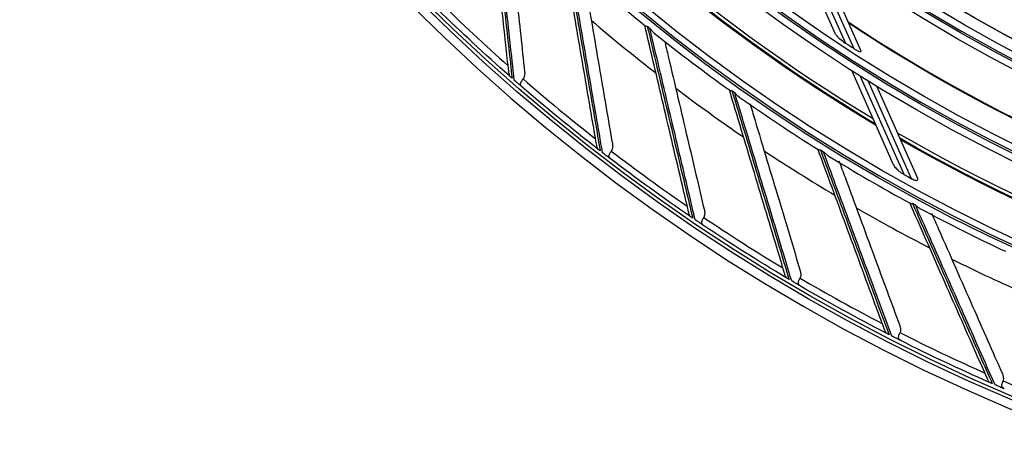
# Model space of a CAD drawing. Units: millimetres. Extents: x 0 to 5868, y 0 to 4185.
# Drawn here: x 973 to 1117, y 1564 to 1624 of the extents above; entities that cross this region are included whole.
import ezdxf

# ---------------------------------------------------------------- set-up
doc = ezdxf.new("R2010")
doc.units = ezdxf.units.MM
doc.layers.add('LG-Product', color=3, linetype='Continuous')

msp = doc.modelspace()

# ---------------------------------------------------------------- linework, layer by layer
at = {"layer": 'LG-Product', "color": 3, "linetype": 'Continuous'}
for p, q in [((1092.69, 1621.93), (1085.65, 1637.79)), ((1086.97, 1636.79), (1094.15, 1620.62)), ((1095.38, 1619.82), (1088.28, 1635.81)), ((1089.58, 1634.86), (1096.39, 1619.52)), ((1101.18, 1602.82), (1095.04, 1616.65)), ((1096.25, 1615.88), (1102.66, 1601.45)), ((1103.82, 1600.81), (1097.47, 1615.12)), ((1098.67, 1614.38), (1104.67, 1600.87))]:
    msp.add_line(p, q, dxfattribs=at)
at = {"layer": 'LG-Product', "color": 3, "linetype": 'Continuous', "extrusion": (0, 0, -1)}
for centre, radius in [((-1224.31, 1819.63), 273.8), ((-1224.31, 1819.64), 251.71), ((-1224.31, 1819.64), 239.34), ((-1224.31, 1819.64), 227.38), ((-1224.31, 1819.64), 216.9), ((-1224.31, 1819.64), 215.6), ((-1224.31, 1819.64), 206.7), ((-1224.31, 1819.64), 205.4), ((-1224.31, 1819.64), 196.5)]:
    msp.add_circle(centre, radius, dxfattribs=at)
at = {"layer": 'LG-Product', "color": 3, "linetype": 'Continuous'}
for centre, radius in [((1224.31, 1819.63), 272.5), ((1224.31, 1819.63), 272), ((1224.31, 1819.64), 252.06), ((1224.31, 1819.64), 250.85), ((1224.31, 1819.64), 240.66), ((1224.31, 1819.64), 239.66), ((1224.31, 1819.64), 238.4), ((1224.31, 1819.64), 228.68), ((1224.31, 1819.64), 227.68), ((1224.31, 1819.64), 226.39), ((1224.31, 1819.64), 215.9), ((1224.31, 1819.64), 214.6), ((1224.31, 1819.64), 205.7), ((1224.31, 1819.64), 204.4)]:
    msp.add_circle(centre, radius, dxfattribs=at)
for centre, radius, start, end in [((1224.31, 1819.63), 244.99, 218.7956, 239.0119), ((1224.31, 1819.64), 253.06, 227.7811, 230.9261), ((1224.31, 1819.64), 270.52, 225.4985, 228.4119), ((1224.31, 1819.64), 257.5, 229.4513, 232.1734), ((1224.31, 1819.63), 235, 236.5144, 256.5506), ((1224.31, 1819.64), 252.91, 230.9888, 231.1001), ((1224.31, 1819.64), 253.06, 231.3139, 234.4545), ((1224.31, 1819.64), 237.8, 236.8144, 237.1679), ((1224.31, 1819.64), 270.52, 229.0279, 231.9414), ((1224.31, 1819.64), 257.5, 232.9807, 235.7029), ((1224.31, 1819.64), 252.91, 234.5182, 234.6295), ((1224.31, 1819.64), 253.06, 234.8417, 237.9835), ((1224.31, 1819.63), 244.99, 239.9738, 260.19), ((1224.31, 1819.64), 270.52, 232.5573, 235.4708), ((1224.31, 1819.64), 257.5, 236.5101, 239.2323), ((1224.31, 1819.64), 252.91, 238.0476, 238.1589), ((1224.31, 1819.64), 253.06, 238.3686, 241.5135), ((1224.31, 1819.64), 249.81, 240.8574, 241.1618), ((1224.31, 1819.64), 252.91, 241.5771, 241.6883), ((1224.31, 1819.64), 257.5, 240.0395, 242.7617), ((1224.31, 1819.64), 253.06, 241.8976, 245.0441), ((1224.31, 1819.64), 270.52, 236.0867, 239.0002), ((1224.31, 1819.64), 257.5, 243.569, 246.2911), ((1224.31, 1819.64), 270.52, 239.6161, 242.5296), ((1224.31, 1819.64), 270.52, 243.1455, 246.059), ((1224.31, 1819.64), 270.52, 246.675, 249.5884)]:
    msp.add_arc(centre, radius, start, end, dxfattribs=at)
at = {"layer": 'LG-Product', "color": 3, "linetype": 'Continuous', "extrusion": (0, 0, -1)}
for radius, start, end in [(245.52, 300.825, 321.0387), (245.65, 300.775, 320.9937), (224.79, 287.9744, 307.6962), (224.81, 287.9558, 307.6314), (271.5, 311.3563, 314.3697), (235.06, 283.4316, 303.4999), (235.12, 283.4045, 303.4783), (271.5, 307.8269, 310.8403), (245.52, 279.6497, 299.8584), (245.65, 279.5986, 299.8172), (271.5, 304.2975, 307.3109), (271.5, 300.7681, 303.7815), (271.5, 297.2387, 300.252), (271.5, 293.7093, 296.7226)]:
    msp.add_arc((-1224.31, 1819.64), radius, start, end, dxfattribs=at)
at = {"layer": 'LG-Product', "color": 3, "linetype": 'Continuous'}
for points, knots in [([(1044.87, 1616.14), (1044.86, 1616.26), (1044.85, 1616.38), (1044.69, 1617.79), (1044.55, 1619.09), (1043.98, 1624.38), (1043.55, 1628.41), (1042.68, 1636.41), (1042.25, 1640.37), (1041.82, 1644.38)], [0, 0, 0, 0, 0.013053, 0.013053, 0.153792, 0.153792, 0.585365, 0.585365, 1, 1, 1, 1]), ([(1042.17, 1644.17), (1042.62, 1640.06), (1043.06, 1636), (1043.95, 1627.9), (1044.4, 1623.86), (1045, 1618.4), (1045.16, 1616.95), (1045.32, 1615.5)], [0, 0, 0, 0, 0.418572, 0.418572, 0.844448, 0.844448, 1, 1, 1, 1]), ([(1045.65, 1615.2), (1045.24, 1618.9), (1044.83, 1622.63), (1043.98, 1630.45), (1043.53, 1634.53), (1042.89, 1640.38), (1042.7, 1642.09), (1042.51, 1643.82)], [0, 0, 0, 0, 0.397555, 0.397555, 0.823955, 0.823955, 1, 1, 1, 1]), ([(1044.39, 1641.97), (1044.49, 1641.1), (1044.58, 1640.24), (1045.12, 1635.25), (1045.56, 1631.17), (1046.39, 1623.53), (1046.77, 1619.96), (1047.16, 1616.42)], [0, 0, 0, 0, 0.099101, 0.099101, 0.574931, 0.574931, 1, 1, 1, 1]), ([(1057.74, 1605.48), (1057.72, 1605.6), (1057.7, 1605.72), (1057.46, 1607.12), (1057.24, 1608.4), (1056.34, 1613.65), (1055.66, 1617.65), (1054.3, 1625.58), (1053.63, 1629.5), (1052.95, 1633.48)], [0, 0, 0, 0, 0.013053, 0.013053, 0.153792, 0.153792, 0.585365, 0.585365, 1, 1, 1, 1]), ([(1053.31, 1633.29), (1054.02, 1629.22), (1054.71, 1625.19), (1056.1, 1617.16), (1056.79, 1613.16), (1057.73, 1607.74), (1057.97, 1606.3), (1058.22, 1604.87)], [0, 0, 0, 0, 0.418572, 0.418572, 0.844448, 0.844448, 1, 1, 1, 1]), ([(1058.57, 1604.59), (1057.94, 1608.26), (1057.3, 1611.96), (1055.97, 1619.7), (1055.27, 1623.75), (1054.26, 1629.55), (1053.97, 1631.25), (1053.68, 1632.96)], [0, 0, 0, 0, 0.397555, 0.397555, 0.823955, 0.823955, 1, 1, 1, 1]), ([(1055.68, 1631.16), (1055.83, 1630.32), (1055.97, 1629.49), (1056.81, 1624.57), (1057.5, 1620.52), (1058.8, 1612.95), (1059.4, 1609.41), (1060, 1605.9)], [0, 0, 0, 0, 0.096629, 0.096629, 0.573765, 0.573765, 1, 1, 1, 1]), ([(1071.24, 1595.63), (1071.21, 1595.75), (1071.19, 1595.86), (1070.86, 1597.25), (1070.56, 1598.52), (1069.34, 1603.7), (1068.41, 1607.65), (1066.57, 1615.48), (1065.66, 1619.36), (1064.74, 1623.28)], [0, 0, 0, 0, 0.013053, 0.013053, 0.153792, 0.153792, 0.585365, 0.585365, 1, 1, 1, 1]), ([(1064.8, 1623.18), (1064.81, 1623.17), (1064.82, 1623.17), (1064.88, 1623.13), (1064.94, 1623.12), (1065.05, 1623.12), (1065.07, 1623.12), (1065.11, 1623.12), (1065.11, 1623.12), (1065.11, 1623.12)], [0, 0, 0, 0, 0.145151, 0.145151, 0.768226, 0.768226, 0.988716, 0.988716, 1, 1, 1, 1]), ([(1065.11, 1623.12), (1066.06, 1619.09), (1067, 1615.12), (1068.88, 1607.19), (1069.82, 1603.23), (1071.09, 1597.89), (1071.42, 1596.47), (1071.76, 1595.05)], [0, 0, 0, 0, 0.418572, 0.418572, 0.844448, 0.844448, 1, 1, 1, 1]), ([(1065.49, 1622.81), (1065.49, 1622.81), (1065.49, 1622.81), (1065.58, 1622.69), (1065.67, 1622.58), (1065.88, 1622.34), (1066.01, 1622.21), (1066.14, 1622.1)], [0, 0, 0, 0, 0.006374, 0.006374, 0.435882, 0.435882, 1, 1, 1, 1]), ([(1072.13, 1594.8), (1071.27, 1598.42), (1070.4, 1602.07), (1068.59, 1609.72), (1067.65, 1613.72), (1066.29, 1619.44), (1065.89, 1621.12), (1065.49, 1622.81)], [0, 0, 0, 0, 0.397555, 0.397555, 0.823955, 0.823955, 1, 1, 1, 1]), ([(1092.69, 1621.93), (1092.7, 1621.92), (1092.7, 1621.9), (1092.75, 1621.82), (1092.81, 1621.75), (1092.99, 1621.54), (1093.14, 1621.4), (1093.54, 1621.05), (1093.82, 1620.84), (1094.11, 1620.64), (1094.13, 1620.63), (1094.15, 1620.62)], [0, 0, 0, 0, 0.035466, 0.035466, 0.199354, 0.199354, 0.505663, 0.505663, 0.972217, 0.972217, 1, 1, 1, 1]), ([(1067.65, 1620.94), (1067.83, 1620.18), (1068.01, 1619.43), (1069.14, 1614.63), (1070.08, 1610.63), (1071.83, 1603.15), (1072.66, 1599.66), (1073.47, 1596.19)], [0, 0, 0, 0, 0.089818, 0.089818, 0.570551, 0.570551, 1, 1, 1, 1]), ([(1095.38, 1619.82), (1095.5, 1619.74), (1095.62, 1619.67), (1095.87, 1619.53), (1096, 1619.47), (1096.17, 1619.41), (1096.21, 1619.4), (1096.29, 1619.38), (1096.33, 1619.38), (1096.38, 1619.39), (1096.39, 1619.4), (1096.41, 1619.43), (1096.41, 1619.45), (1096.4, 1619.49), (1096.4, 1619.5), (1096.39, 1619.52)], [0, 0, 0, 0, 0.26264, 0.26264, 0.541448, 0.541448, 0.648466, 0.648466, 0.757094, 0.757094, 0.853717, 0.853717, 0.940596, 0.940596, 1, 1, 1, 1]), ([(1044.87, 1616.14), (1044.88, 1616.06), (1044.89, 1616), (1044.9, 1615.9), (1044.91, 1615.86), (1044.92, 1615.85), (1044.92, 1615.85), (1044.92, 1615.85)], [0, 0, 0, 0, 0.467373, 0.467373, 0.937788, 0.937788, 1, 1, 1, 1]), ([(1047.16, 1616.42), (1047.17, 1616.25), (1047.17, 1616.08), (1047.11, 1615.76), (1047.06, 1615.61), (1046.97, 1615.44), (1046.95, 1615.41), (1046.93, 1615.39)], [0, 0, 0, 0, 0.470476, 0.470476, 0.908323, 0.908323, 1, 1, 1, 1]), ([(1045.32, 1615.5), (1045.27, 1615.54), (1045.23, 1615.57), (1045.14, 1615.65), (1045.1, 1615.68), (1045.04, 1615.74), (1045.01, 1615.76), (1044.96, 1615.81), (1044.94, 1615.83), (1044.9, 1615.86), (1044.9, 1615.86), (1044.91, 1615.86), (1044.91, 1615.85), (1044.92, 1615.85)], [0, 0, 0, 0, 0.137298, 0.137298, 0.276331, 0.276331, 0.397609, 0.397609, 0.56995, 0.56995, 0.860165, 0.860165, 1, 1, 1, 1]), ([(1046.76, 1614.24), (1046.6, 1614.38), (1046.42, 1614.54), (1046.12, 1614.8), (1046.02, 1614.89), (1045.83, 1615.05), (1045.74, 1615.13), (1045.65, 1615.2)], [0, 0, 0, 0, 0.557753, 0.557753, 0.806968, 0.806968, 1, 1, 1, 1]), ([(1046.76, 1614.24), (1046.68, 1614.31), (1046.62, 1614.4), (1046.56, 1614.56), (1046.55, 1614.63), (1046.56, 1614.78), (1046.59, 1614.86), (1046.67, 1615.01), (1046.72, 1615.09), (1046.83, 1615.24), (1046.88, 1615.31), (1046.93, 1615.39)], [0, 0, 0, 0, 0.292896, 0.292896, 0.479868, 0.479868, 0.668764, 0.668764, 0.838567, 0.838567, 1, 1, 1, 1]), ([(1085.32, 1586.63), (1085.29, 1586.75), (1085.25, 1586.86), (1084.84, 1588.22), (1084.47, 1589.47), (1082.93, 1594.57), (1081.76, 1598.45), (1079.44, 1606.16), (1078.29, 1609.97), (1077.13, 1613.83)], [0, 0, 0, 0, 0.013053, 0.013053, 0.153792, 0.153792, 0.585365, 0.585365, 1, 1, 1, 1]), ([(1077.19, 1613.74), (1077.2, 1613.73), (1077.22, 1613.72), (1077.28, 1613.69), (1077.34, 1613.68), (1077.45, 1613.68), (1077.47, 1613.69), (1077.51, 1613.69), (1077.51, 1613.69), (1077.51, 1613.69)], [0, 0, 0, 0, 0.159524, 0.159524, 0.772123, 0.772123, 0.988906, 0.988906, 1, 1, 1, 1]), ([(1077.51, 1613.69), (1078.71, 1609.73), (1079.89, 1605.82), (1082.26, 1598.02), (1083.44, 1594.13), (1085.03, 1588.88), (1085.45, 1587.48), (1085.87, 1586.08)], [0, 0, 0, 0, 0.418572, 0.418572, 0.844448, 0.844448, 1, 1, 1, 1]), ([(1077.91, 1613.41), (1077.91, 1613.41), (1077.91, 1613.4), (1078, 1613.29), (1078.1, 1613.19), (1078.32, 1612.96), (1078.46, 1612.84), (1078.6, 1612.74)], [0, 0, 0, 0, 0.00643, 0.00643, 0.43966, 0.43966, 1, 1, 1, 1]), ([(1086.26, 1585.86), (1085.18, 1589.42), (1084.09, 1593.01), (1081.81, 1600.53), (1080.62, 1604.46), (1078.91, 1610.09), (1078.41, 1611.75), (1077.91, 1613.41)], [0, 0, 0, 0, 0.397555, 0.397555, 0.823955, 0.823955, 1, 1, 1, 1]), ([(1080.14, 1611.81), (1080.38, 1611.02), (1080.61, 1610.23), (1082.05, 1605.46), (1083.23, 1601.53), (1085.45, 1594.18), (1086.49, 1590.74), (1087.51, 1587.33)], [0, 0, 0, 0, 0.094807, 0.094807, 0.572905, 0.572905, 1, 1, 1, 1]), ([(1060, 1605.9), (1060.03, 1605.73), (1060.04, 1605.56), (1060, 1605.24), (1059.96, 1605.08), (1059.87, 1604.91), (1059.86, 1604.88), (1059.84, 1604.85)], [0, 0, 0, 0, 0.470476, 0.470476, 0.908323, 0.908323, 1, 1, 1, 1]), ([(1057.74, 1605.48), (1057.75, 1605.4), (1057.77, 1605.34), (1057.78, 1605.24), (1057.79, 1605.21), (1057.8, 1605.19), (1057.8, 1605.19), (1057.81, 1605.19)], [0, 0, 0, 0, 0.467373, 0.467373, 0.937788, 0.937788, 1, 1, 1, 1]), ([(1058.22, 1604.87), (1058.18, 1604.9), (1058.13, 1604.94), (1058.04, 1605.01), (1058, 1605.04), (1057.93, 1605.09), (1057.9, 1605.11), (1057.85, 1605.15), (1057.83, 1605.17), (1057.79, 1605.2), (1057.79, 1605.2), (1057.79, 1605.2), (1057.8, 1605.19), (1057.81, 1605.19)], [0, 0, 0, 0, 0.137298, 0.137298, 0.276331, 0.276331, 0.397609, 0.397609, 0.56995, 0.56995, 0.860165, 0.860165, 1, 1, 1, 1]), ([(1059.74, 1603.7), (1059.57, 1603.83), (1059.38, 1603.97), (1059.06, 1604.22), (1058.96, 1604.3), (1058.76, 1604.45), (1058.67, 1604.52), (1058.57, 1604.59)], [0, 0, 0, 0, 0.557753, 0.557753, 0.806968, 0.806968, 1, 1, 1, 1]), ([(1059.74, 1603.7), (1059.66, 1603.76), (1059.59, 1603.85), (1059.52, 1604.01), (1059.5, 1604.08), (1059.51, 1604.23), (1059.54, 1604.31), (1059.61, 1604.47), (1059.65, 1604.54), (1059.75, 1604.7), (1059.8, 1604.78), (1059.84, 1604.85)], [0, 0, 0, 0, 0.292896, 0.292896, 0.479868, 0.479868, 0.668764, 0.668764, 0.838567, 0.838567, 1, 1, 1, 1]), ([(1099.93, 1578.52), (1099.89, 1578.63), (1099.85, 1578.74), (1099.35, 1580.08), (1098.9, 1581.3), (1097.05, 1586.29), (1095.65, 1590.1), (1092.86, 1597.64), (1091.48, 1601.38), (1090.08, 1605.16)], [0, 0, 0, 0, 0.013053, 0.013053, 0.153792, 0.153792, 0.585365, 0.585365, 1, 1, 1, 1]), ([(1090.15, 1605.07), (1090.16, 1605.06), (1090.17, 1605.06), (1090.24, 1605.03), (1090.3, 1605.02), (1090.4, 1605.03), (1090.43, 1605.04), (1090.46, 1605.04), (1090.46, 1605.04), (1090.47, 1605.04)], [0, 0, 0, 0, 0.162799, 0.162799, 0.77301, 0.77301, 0.988949, 0.988949, 1, 1, 1, 1]), ([(1090.47, 1605.04), (1091.91, 1601.17), (1093.33, 1597.34), (1096.17, 1589.7), (1097.58, 1585.89), (1099.5, 1580.74), (1100.01, 1579.37), (1100.51, 1578)], [0, 0, 0, 0, 0.418572, 0.418572, 0.844448, 0.844448, 1, 1, 1, 1]), ([(1090.88, 1604.79), (1090.88, 1604.78), (1090.89, 1604.78), (1090.98, 1604.68), (1091.09, 1604.58), (1091.32, 1604.37), (1091.46, 1604.26), (1091.6, 1604.17)], [0, 0, 0, 0, 0.006507, 0.006507, 0.444945, 0.444945, 1, 1, 1, 1]), ([(1100.91, 1577.8), (1099.61, 1581.29), (1098.31, 1584.81), (1095.57, 1592.17), (1094.14, 1596.03), (1092.09, 1601.54), (1091.49, 1603.16), (1090.88, 1604.79)], [0, 0, 0, 0, 0.397555, 0.397555, 0.823955, 0.823955, 1, 1, 1, 1]), ([(1093.16, 1603.44), (1093.47, 1602.63), (1093.77, 1601.82), (1095.51, 1597.11), (1096.93, 1593.26), (1099.59, 1586.06), (1100.84, 1582.69), (1102.07, 1579.35)], [0, 0, 0, 0, 0.098838, 0.098838, 0.574807, 0.574807, 1, 1, 1, 1]), ([(1101.18, 1602.82), (1101.21, 1602.74), (1101.27, 1602.65), (1101.46, 1602.39), (1101.63, 1602.22), (1102.01, 1601.88), (1102.23, 1601.72), (1102.53, 1601.53), (1102.59, 1601.49), (1102.66, 1601.45)], [0, 0, 0, 0, 0.171985, 0.171985, 0.523937, 0.523937, 0.901862, 0.901862, 1, 1, 1, 1]), ([(1103.82, 1600.81), (1103.88, 1600.78), (1103.94, 1600.75), (1104.11, 1600.67), (1104.21, 1600.63), (1104.37, 1600.58), (1104.42, 1600.57), (1104.52, 1600.56), (1104.57, 1600.57), (1104.64, 1600.59), (1104.66, 1600.6), (1104.69, 1600.64), (1104.7, 1600.67), (1104.71, 1600.73), (1104.7, 1600.78), (1104.68, 1600.84), (1104.67, 1600.86), (1104.67, 1600.87)], [0, 0, 0, 0, 0.134649, 0.134649, 0.361867, 0.361867, 0.480317, 0.480317, 0.600696, 0.600696, 0.704185, 0.704185, 0.798, 0.798, 0.953253, 0.953253, 1, 1, 1, 1]), ([(1115.01, 1571.32), (1114.96, 1571.43), (1114.91, 1571.54), (1114.34, 1572.84), (1113.81, 1574.03), (1111.66, 1578.9), (1110.02, 1582.61), (1106.77, 1589.97), (1105.16, 1593.62), (1103.53, 1597.31)], [0, 0, 0, 0, 0.013053, 0.013053, 0.153792, 0.153792, 0.585365, 0.585365, 1, 1, 1, 1]), ([(1103.61, 1597.22), (1103.62, 1597.21), (1103.64, 1597.21), (1103.7, 1597.18), (1103.77, 1597.18), (1103.87, 1597.2), (1103.9, 1597.2), (1103.93, 1597.21), (1103.93, 1597.21), (1103.93, 1597.21)], [0, 0, 0, 0, 0.152447, 0.152447, 0.770204, 0.770204, 0.988813, 0.988813, 1, 1, 1, 1]), ([(1103.93, 1597.21), (1105.61, 1593.43), (1107.26, 1589.7), (1110.57, 1582.25), (1112.21, 1578.53), (1114.44, 1573.51), (1115.03, 1572.17), (1115.62, 1570.84)], [0, 0, 0, 0, 0.418572, 0.418572, 0.844448, 0.844448, 1, 1, 1, 1]), ([(1073.47, 1596.19), (1073.51, 1596.03), (1073.53, 1595.86), (1073.51, 1595.53), (1073.48, 1595.37), (1073.41, 1595.2), (1073.39, 1595.17), (1073.38, 1595.14)], [0, 0, 0, 0, 0.470476, 0.470476, 0.908323, 0.908323, 1, 1, 1, 1]), ([(1104.36, 1596.98), (1104.36, 1596.98), (1104.37, 1596.98), (1104.47, 1596.88), (1104.58, 1596.78), (1104.82, 1596.59), (1104.97, 1596.49), (1105.12, 1596.41)], [0, 0, 0, 0, 0.006517, 0.006517, 0.44565, 0.44565, 1, 1, 1, 1]), ([(1116.03, 1570.66), (1114.52, 1574.06), (1113, 1577.5), (1109.82, 1584.68), (1108.15, 1588.44), (1105.77, 1593.81), (1105.07, 1595.39), (1104.36, 1596.98)], [0, 0, 0, 0, 0.397555, 0.397555, 0.823955, 0.823955, 1, 1, 1, 1]), ([(1106.73, 1595.76), (1107.08, 1594.97), (1107.42, 1594.19), (1109.45, 1589.6), (1111.11, 1585.85), (1114.21, 1578.82), (1115.66, 1575.54), (1117.1, 1572.28)], [0, 0, 0, 0, 0.098167, 0.098167, 0.57449, 0.57449, 1, 1, 1, 1]), ([(1071.24, 1595.63), (1071.26, 1595.56), (1071.27, 1595.49), (1071.3, 1595.39), (1071.31, 1595.36), (1071.32, 1595.35), (1071.32, 1595.35), (1071.32, 1595.35)], [0, 0, 0, 0, 0.467373, 0.467373, 0.937788, 0.937788, 1, 1, 1, 1]), ([(1071.76, 1595.05), (1071.71, 1595.08), (1071.66, 1595.11), (1071.57, 1595.18), (1071.52, 1595.21), (1071.45, 1595.26), (1071.42, 1595.28), (1071.37, 1595.31), (1071.35, 1595.33), (1071.31, 1595.36), (1071.3, 1595.36), (1071.31, 1595.35), (1071.32, 1595.35), (1071.32, 1595.35)], [0, 0, 0, 0, 0.137298, 0.137298, 0.276331, 0.276331, 0.397609, 0.397609, 0.56995, 0.56995, 0.860165, 0.860165, 1, 1, 1, 1]), ([(1073.35, 1593.98), (1073.17, 1594.09), (1072.97, 1594.23), (1072.64, 1594.45), (1072.53, 1594.53), (1072.32, 1594.67), (1072.22, 1594.73), (1072.13, 1594.8)], [0, 0, 0, 0, 0.557753, 0.557753, 0.806968, 0.806968, 1, 1, 1, 1]), ([(1073.35, 1593.98), (1073.26, 1594.03), (1073.18, 1594.12), (1073.11, 1594.27), (1073.09, 1594.34), (1073.08, 1594.49), (1073.1, 1594.57), (1073.17, 1594.73), (1073.21, 1594.81), (1073.29, 1594.97), (1073.34, 1595.06), (1073.38, 1595.14)], [0, 0, 0, 0, 0.292896, 0.292896, 0.479868, 0.479868, 0.668764, 0.668764, 0.838567, 0.838567, 1, 1, 1, 1]), ([(1087.51, 1587.33), (1087.56, 1587.17), (1087.59, 1587), (1087.59, 1586.67), (1087.57, 1586.51), (1087.51, 1586.33), (1087.5, 1586.3), (1087.48, 1586.27)], [0, 0, 0, 0, 0.470476, 0.470476, 0.908323, 0.908323, 1, 1, 1, 1]), ([(1085.32, 1586.63), (1085.34, 1586.56), (1085.36, 1586.49), (1085.39, 1586.4), (1085.4, 1586.37), (1085.42, 1586.35), (1085.42, 1586.35), (1085.42, 1586.35)], [0, 0, 0, 0, 0.467373, 0.467373, 0.937788, 0.937788, 1, 1, 1, 1]), ([(1085.87, 1586.08), (1085.82, 1586.11), (1085.77, 1586.14), (1085.68, 1586.2), (1085.63, 1586.23), (1085.56, 1586.27), (1085.53, 1586.29), (1085.47, 1586.32), (1085.44, 1586.34), (1085.4, 1586.36), (1085.4, 1586.37), (1085.41, 1586.36), (1085.41, 1586.36), (1085.42, 1586.35)], [0, 0, 0, 0, 0.137298, 0.137298, 0.276331, 0.276331, 0.397609, 0.397609, 0.56995, 0.56995, 0.860165, 0.860165, 1, 1, 1, 1]), ([(1087.53, 1585.11), (1087.34, 1585.22), (1087.13, 1585.34), (1086.79, 1585.54), (1086.67, 1585.61), (1086.46, 1585.74), (1086.36, 1585.8), (1086.26, 1585.86)], [0, 0, 0, 0, 0.557753, 0.557753, 0.806968, 0.806968, 1, 1, 1, 1]), ([(1087.53, 1585.11), (1087.44, 1585.16), (1087.35, 1585.24), (1087.27, 1585.39), (1087.24, 1585.46), (1087.23, 1585.61), (1087.25, 1585.69), (1087.3, 1585.86), (1087.33, 1585.94), (1087.41, 1586.1), (1087.45, 1586.19), (1087.48, 1586.27)], [0, 0, 0, 0, 0.292896, 0.292896, 0.479868, 0.479868, 0.668764, 0.668764, 0.838567, 0.838567, 1, 1, 1, 1]), ([(1099.93, 1578.52), (1099.96, 1578.45), (1099.98, 1578.38), (1100.01, 1578.29), (1100.03, 1578.26), (1100.04, 1578.25), (1100.04, 1578.25), (1100.05, 1578.24)], [0, 0, 0, 0, 0.467373, 0.467373, 0.937788, 0.937788, 1, 1, 1, 1]), ([(1102.07, 1579.35), (1102.13, 1579.19), (1102.17, 1579.02), (1102.19, 1578.7), (1102.18, 1578.54), (1102.13, 1578.35), (1102.12, 1578.32), (1102.11, 1578.29)], [0, 0, 0, 0, 0.470476, 0.470476, 0.908323, 0.908323, 1, 1, 1, 1]), ([(1100.51, 1578), (1100.46, 1578.03), (1100.41, 1578.06), (1100.31, 1578.11), (1100.26, 1578.13), (1100.19, 1578.17), (1100.15, 1578.19), (1100.09, 1578.22), (1100.07, 1578.23), (1100.03, 1578.25), (1100.02, 1578.26), (1100.03, 1578.25), (1100.04, 1578.25), (1100.05, 1578.24)], [0, 0, 0, 0, 0.137298, 0.137298, 0.276331, 0.276331, 0.397609, 0.397609, 0.56995, 0.56995, 0.860165, 0.860165, 1, 1, 1, 1]), ([(1102.22, 1577.14), (1102.03, 1577.23), (1101.82, 1577.34), (1101.46, 1577.52), (1101.34, 1577.58), (1101.12, 1577.7), (1101.01, 1577.75), (1100.91, 1577.8)], [0, 0, 0, 0, 0.557753, 0.557753, 0.806968, 0.806968, 1, 1, 1, 1]), ([(1102.22, 1577.14), (1102.13, 1577.18), (1102.04, 1577.25), (1101.95, 1577.4), (1101.92, 1577.47), (1101.9, 1577.62), (1101.91, 1577.7), (1101.95, 1577.87), (1101.98, 1577.95), (1102.04, 1578.12), (1102.08, 1578.2), (1102.11, 1578.29)], [0, 0, 0, 0, 0.292896, 0.292896, 0.479868, 0.479868, 0.668764, 0.668764, 0.838567, 0.838567, 1, 1, 1, 1]), ([(1115.01, 1571.32), (1115.04, 1571.25), (1115.07, 1571.19), (1115.11, 1571.1), (1115.12, 1571.07), (1115.14, 1571.05), (1115.14, 1571.05), (1115.14, 1571.05)], [0, 0, 0, 0, 0.467373, 0.467373, 0.937788, 0.937788, 1, 1, 1, 1]), ([(1117.1, 1572.28), (1117.17, 1572.12), (1117.21, 1571.96), (1117.25, 1571.64), (1117.25, 1571.48), (1117.22, 1571.29), (1117.21, 1571.26), (1117.2, 1571.23)], [0, 0, 0, 0, 0.470476, 0.470476, 0.908323, 0.908323, 1, 1, 1, 1]), ([(1115.62, 1570.84), (1115.57, 1570.86), (1115.52, 1570.89), (1115.41, 1570.93), (1115.36, 1570.96), (1115.29, 1570.99), (1115.25, 1571), (1115.19, 1571.03), (1115.17, 1571.04), (1115.12, 1571.06), (1115.12, 1571.06), (1115.13, 1571.06), (1115.13, 1571.06), (1115.14, 1571.05)], [0, 0, 0, 0, 0.137298, 0.137298, 0.276331, 0.276331, 0.397609, 0.397609, 0.56995, 0.56995, 0.860165, 0.860165, 1, 1, 1, 1]), ([(1117.38, 1570.08), (1117.19, 1570.16), (1116.97, 1570.26), (1116.6, 1570.42), (1116.48, 1570.47), (1116.25, 1570.57), (1116.14, 1570.62), (1116.03, 1570.66)], [0, 0, 0, 0, 0.557753, 0.557753, 0.806968, 0.806968, 1, 1, 1, 1]), ([(1117.38, 1570.08), (1117.29, 1570.12), (1117.2, 1570.19), (1117.09, 1570.33), (1117.06, 1570.39), (1117.03, 1570.54), (1117.03, 1570.62), (1117.06, 1570.79), (1117.09, 1570.88), (1117.14, 1571.05), (1117.17, 1571.14), (1117.2, 1571.23)], [0, 0, 0, 0, 0.292896, 0.292896, 0.479868, 0.479868, 0.668764, 0.668764, 0.838567, 0.838567, 1, 1, 1, 1])]:
    msp.add_open_spline(points, degree=3, knots=knots, dxfattribs=at)

doc.saveas('drawing.dxf')
